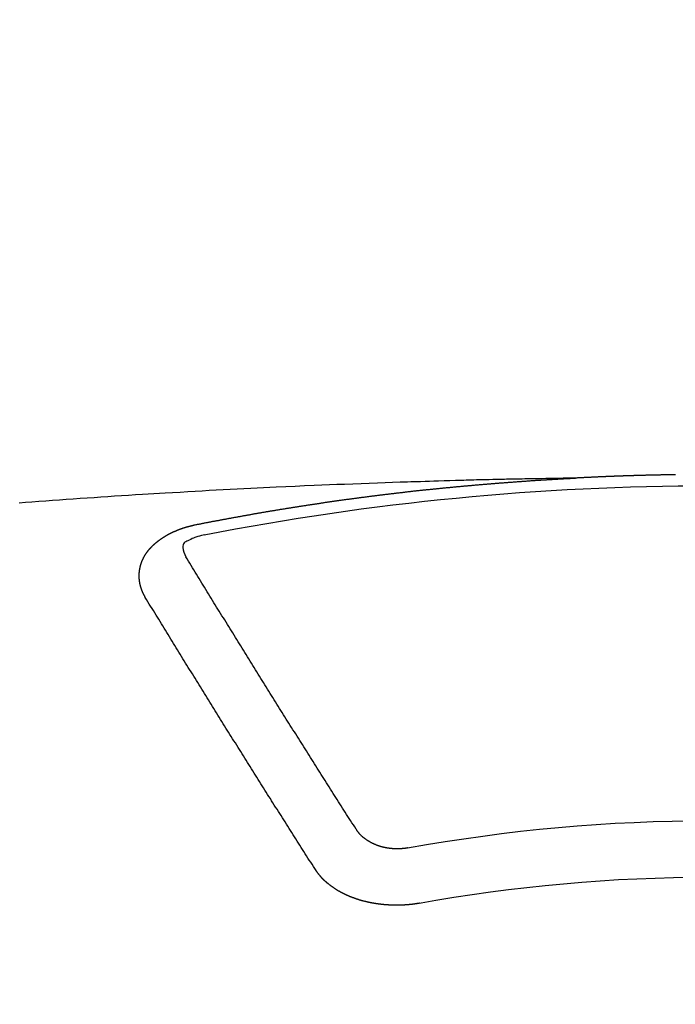
# Model space of a CAD drawing. Extents: x 0 to 26473, y -25 to 8845.
# Drawn here: x 15889 to 15897, y 6791 to 6803 of the extents above; entities that cross this region are included whole.
import ezdxf

# ---------------------------------------------------------------- set-up
doc = ezdxf.new("R2010")
doc.units = 0
doc.header["$LTSCALE"] = 50
doc.header["$MEASUREMENT"] = 0
doc.layers.get('0').update_dxf_attribs({"linetype": 'CONTINUOUS'})
doc.layers.add('150-機器', color=8, linetype='CONTINUOUS')
doc.layers.add('160-文字', color=254, linetype='CONTINUOUS')
doc.styles.add('KH001', font='txt')
doc.dimstyles.new('KH1xx030', dxfattribs={"dimscale": 30, "dimtxt": 2, "dimasz": 0.6, "dimexe": 0.3, "dimexo": 1.2, "dimgap": 0.5, "dimtad": 3, "dimdec": 1, "dimdsep": 46, "dimlunit": 6, "dimtxsty": 'KH001', "dimblk": 'DOT', "dimcen": 1, "dimdle": 1, "dimclrd": 256, "dimclre": 256, "dimclrt": 256, "dimadec": 0, "dimazin": 0, "dimtfac": 1, "dimtdec": 1, "dimtix": 1, "dimtmove": 2, "dimatfit": 3, "dimldrblk": 'CLOSEDBLANK', "dimfxl": 1, "dimtolj": 1, "dimtzin": 0, "dimlwd": -1, "dimlwe": -1, "dimarcsym": 0})

# ---------------------------------------------------------------- blocks, each defined once
blk = doc.blocks.new('F402_H')
at = {"layer": '150-機器', "color": 13, "linetype": 'Continuous'}
for points in [[(0.412, -266.097), (0.419, -266.097), (0.426, -266.097), (0.432, -266.097), (0.438, -266.097), (0.445, -266.097), (0.452, -266.097), (0.458, -266.097), (0.465, -266.097), (0.472, -266.097), (0.479, -266.098), (0.485, -266.098), (0.492, -266.098), (0.499, -266.098), (0.505, -266.098), (0.512, -266.098), (0.519, -266.098), (0.526, -266.098), (0.532, -266.098), (0.539, -266.099), (0.546, -266.099), (0.552, -266.099), (0.559, -266.099), (0.566, -266.099), (0.573, -266.099), (0.579, -266.099), (0.586, -266.099), (0.593, -266.1), (0.599, -266.1), (0.606, -266.1), (0.613, -266.1), (0.619, -266.1), (0.626, -266.1), (0.633, -266.1), (0.64, -266.101), (0.646, -266.101), (0.653, -266.101), (0.66, -266.101), (0.666, -266.101), (0.673, -266.101), (0.68, -266.101), (0.687, -266.102), (0.693, -266.102), (0.7, -266.102), (0.707, -266.102), (0.713, -266.102), (0.72, -266.102), (0.727, -266.102), (0.734, -266.103), (0.74, -266.103), (0.747, -266.103), (0.754, -266.103), (0.76, -266.103), (0.767, -266.103), (0.774, -266.104), (0.781, -266.104), (0.787, -266.104), (0.794, -266.104), (0.801, -266.104), (0.806, -266.105), (0.813, -266.105), (0.82, -266.105), (0.826, -266.105), (0.833, -266.105), (0.84, -266.105), (0.847, -266.106), (0.853, -266.106), (0.86, -266.106), (0.867, -266.106), (0.873, -266.106), (0.88, -266.107), (0.887, -266.107), (0.894, -266.107), (0.9, -266.107), (0.907, -266.107), (0.914, -266.108), (0.92, -266.108), (0.927, -266.108), (0.934, -266.108), (0.941, -266.108), (0.947, -266.109), (0.954, -266.109), (0.961, -266.109), (0.967, -266.109), (0.974, -266.109), (0.981, -266.11), (0.987, -266.11), (0.994, -266.11), (1.001, -266.11), (1.008, -266.11), (1.014, -266.111), (1.021, -266.111), (1.028, -266.111), (1.034, -266.111), (1.041, -266.112), (1.048, -266.112), (1.054, -266.112), (1.061, -266.112), (1.068, -266.113), (1.075, -266.113), (1.081, -266.113), (1.088, -266.113), (1.095, -266.114), (1.101, -266.114), (1.108, -266.114), (1.115, -266.114), (1.122, -266.115), (1.128, -266.115), (1.135, -266.115), (1.142, -266.115), (1.148, -266.116), (1.155, -266.116), (1.162, -266.116), (1.168, -266.116), (1.175, -266.117), (1.181, -266.117), (1.188, -266.117), (1.194, -266.117), (1.201, -266.118), (1.208, -266.118), (1.214, -266.118), (1.221, -266.118), (1.228, -266.119), (1.234, -266.119), (1.241, -266.119), (1.248, -266.12), (1.254, -266.12), (1.261, -266.12), (1.268, -266.12), (1.275, -266.121), (1.281, -266.121), (1.288, -266.121), (1.295, -266.122), (1.301, -266.122), (1.308, -266.122), (1.315, -266.123), (1.321, -266.123), (1.328, -266.123), (1.335, -266.123), (1.342, -266.124), (1.348, -266.124), (1.355, -266.124), (1.362, -266.125), (1.368, -266.125), (1.375, -266.125), (1.382, -266.126), (1.388, -266.126), (1.395, -266.126), (1.402, -266.127), (1.408, -266.127), (1.415, -266.127), (1.422, -266.128), (1.429, -266.128), (1.435, -266.128), (1.442, -266.128), (1.449, -266.129), (1.455, -266.129), (1.462, -266.129), (1.469, -266.13), (1.475, -266.13), (1.482, -266.13), (1.489, -266.131), (1.495, -266.131), (1.502, -266.131), (1.509, -266.132), (1.516, -266.132), (1.522, -266.132), (1.529, -266.133), (1.536, -266.133), (1.542, -266.133), (1.549, -266.134), (1.556, -266.134), (1.561, -266.134), (1.568, -266.135), (1.575, -266.135), (1.581, -266.135), (1.588, -266.136), (1.595, -266.136), (1.602, -266.136)], [(1.595, -266.136), (1.673, -266.137), (1.75, -266.139), (1.828, -266.14), (1.905, -266.142), (1.958, -266.143), (2.011, -266.144), (2.064, -266.145), (2.117, -266.146), (2.147, -266.146), (2.178, -266.147), (2.208, -266.147), (2.238, -266.148), (2.269, -266.148), (2.299, -266.149), (2.329, -266.149), (2.359, -266.15), (2.382, -266.15), (2.404, -266.151), (2.427, -266.151), (2.45, -266.152), (2.495, -266.153), (2.541, -266.154), (2.587, -266.155), (2.632, -266.156), (2.655, -266.156), (2.678, -266.157), (2.7, -266.157), (2.723, -266.158), (2.753, -266.158), (2.783, -266.159), (2.814, -266.16), (2.844, -266.161), (2.874, -266.162), (2.905, -266.163), (2.935, -266.164), (2.966, -266.165), (3.034, -266.167), (3.102, -266.168), (3.17, -266.17), (3.238, -266.172), (3.291, -266.173), (3.343, -266.175), (3.396, -266.177), (3.449, -266.179), (3.488, -266.18), (3.527, -266.181), (3.566, -266.182), (3.605, -266.183), (3.694, -266.186), (3.784, -266.189), (3.873, -266.192), (3.963, -266.196), (4.061, -266.199), (4.159, -266.203), (4.258, -266.207), (4.356, -266.211), (4.446, -266.214), (4.537, -266.218), (4.627, -266.222), (4.718, -266.226), (4.831, -266.23), (4.944, -266.235), (5.057, -266.24), (5.171, -266.246), (5.246, -266.249), (5.321, -266.253), (5.397, -266.257), (5.472, -266.261), (5.555, -266.265), (5.637, -266.269), (5.72, -266.273), (5.803, -266.277), (5.886, -266.282), (5.969, -266.286), (6.051, -266.291), (6.134, -266.295), (6.224, -266.301), (6.314, -266.306), (6.404, -266.311), (6.494, -266.316), (6.562, -266.32), (6.629, -266.324), (6.697, -266.328), (6.764, -266.332), (6.847, -266.337), (6.929, -266.343), (7.012, -266.348), (7.095, -266.353), (7.177, -266.359), (7.259, -266.364), (7.341, -266.37), (7.424, -266.375), (7.506, -266.381), (7.588, -266.387), (7.671, -266.392), (7.753, -266.398), (7.835, -266.404), (7.917, -266.41), (8, -266.416), (8.082, -266.422), (8.156, -266.428), (8.231, -266.434)], [(6.135, -266.693), (6.125, -266.691), (6.116, -266.689), (6.107, -266.687), (6.098, -266.685), (6.089, -266.684), (6.079, -266.682), (6.07, -266.68), (6.061, -266.678), (6.052, -266.676), (6.043, -266.674), (6.033, -266.673), (6.024, -266.671), (6.015, -266.669), (6.006, -266.667), (5.997, -266.665), (5.987, -266.664), (5.979, -266.662), (5.97, -266.66), (5.961, -266.658), (5.951, -266.656), (5.942, -266.655), (5.933, -266.653), (5.924, -266.651), (5.915, -266.65), (5.905, -266.649), (5.896, -266.647), (5.887, -266.645), (5.878, -266.643), (5.868, -266.641), (5.859, -266.64), (5.85, -266.638), (5.841, -266.636), (5.832, -266.634), (5.822, -266.633), (5.813, -266.631), (5.804, -266.629), (5.795, -266.627), (5.785, -266.626), (5.776, -266.624), (5.767, -266.622), (5.758, -266.621), (5.748, -266.619), (5.739, -266.617), (5.73, -266.615), (5.721, -266.614), (5.711, -266.612), (5.702, -266.61), (5.693, -266.609), (5.683, -266.607), (5.674, -266.605), (5.665, -266.603), (5.656, -266.602), (5.646, -266.6), (5.637, -266.598), (5.628, -266.597), (5.619, -266.595), (5.609, -266.593), (5.601, -266.592), (5.592, -266.59), (5.582, -266.588), (5.573, -266.587), (5.564, -266.585), (5.555, -266.583), (5.545, -266.582), (5.536, -266.58), (5.527, -266.578), (5.517, -266.577), (5.508, -266.575), (5.499, -266.573), (5.49, -266.572), (5.48, -266.57), (5.471, -266.568), (5.462, -266.567), (5.452, -266.565), (5.443, -266.564), (5.434, -266.562), (5.424, -266.56), (5.415, -266.559), (5.406, -266.557), (5.397, -266.555), (5.387, -266.554), (5.378, -266.552), (5.369, -266.551), (5.359, -266.549), (5.35, -266.547), (5.341, -266.546), (5.331, -266.544), (5.322, -266.543), (5.313, -266.541), (5.303, -266.539), (5.294, -266.538), (5.285, -266.536), (5.275, -266.535), (5.266, -266.533), (5.257, -266.532), (5.247, -266.53), (5.238, -266.528), (5.229, -266.527), (5.22, -266.525), (5.211, -266.524), (5.202, -266.522), (5.192, -266.521), (5.183, -266.519), (5.174, -266.517), (5.164, -266.516), (5.155, -266.514), (5.146, -266.513), (5.136, -266.511), (5.127, -266.51), (5.118, -266.508), (5.108, -266.507), (5.099, -266.505), (5.089, -266.504), (5.08, -266.502), (5.071, -266.501), (5.061, -266.499), (5.052, -266.498), (5.043, -266.496), (5.033, -266.495), (5.024, -266.493), (5.015, -266.492), (5.005, -266.49), (4.996, -266.489), (4.986, -266.487), (4.977, -266.486), (4.968, -266.484), (4.958, -266.483), (4.949, -266.481), (4.94, -266.48), (4.93, -266.478), (4.921, -266.477), (4.911, -266.475), (4.902, -266.474), (4.893, -266.472), (4.883, -266.471), (4.874, -266.469), (4.864, -266.468), (4.855, -266.466), (4.847, -266.465), (4.837, -266.464), (4.828, -266.462), (4.818, -266.461), (4.809, -266.459), (4.8, -266.458), (4.79, -266.456), (4.781, -266.455), (4.771, -266.453), (4.762, -266.452), (4.753, -266.451), (4.743, -266.449), (4.734, -266.448), (4.724, -266.446), (4.715, -266.445), (4.706, -266.444), (4.696, -266.442), (4.687, -266.441), (4.677, -266.439), (4.668, -266.438), (4.659, -266.437), (4.649, -266.435), (4.64, -266.434), (4.63, -266.432), (4.621, -266.431), (4.611, -266.43), (4.602, -266.428), (4.593, -266.427), (4.583, -266.425), (4.574, -266.424), (4.564, -266.423), (4.555, -266.421), (4.545, -266.42), (4.536, -266.419), (4.527, -266.417), (4.517, -266.416), (4.508, -266.415), (4.498, -266.413), (4.489, -266.412), (4.479, -266.411), (4.471, -266.409), (4.461, -266.408), (4.452, -266.407), (4.443, -266.405), (4.433, -266.404), (4.424, -266.403), (4.414, -266.401), (4.405, -266.4), (4.395, -266.399), (4.386, -266.397), (4.376, -266.396), (4.367, -266.395), (4.357, -266.393), (4.348, -266.392), (4.339, -266.391), (4.329, -266.389), (4.32, -266.388), (4.31, -266.387), (4.301, -266.386), (4.291, -266.384), (4.282, -266.383), (4.272, -266.382), (4.263, -266.38), (4.253, -266.379), (4.244, -266.378), (4.234, -266.377), (4.225, -266.375), (4.215, -266.374), (4.206, -266.373), (4.197, -266.372), (4.187, -266.37), (4.178, -266.369), (4.168, -266.368), (4.159, -266.367), (4.149, -266.365), (4.14, -266.364), (4.13, -266.363), (4.121, -266.362), (4.111, -266.36), (4.102, -266.359), (4.093, -266.358), (4.084, -266.357), (4.074, -266.355), (4.065, -266.354), (4.055, -266.353), (4.046, -266.352), (4.036, -266.351), (4.027, -266.349), (4.017, -266.348), (4.008, -266.347), (3.998, -266.346), (3.989, -266.345), (3.979, -266.343), (3.97, -266.342), (3.96, -266.341), (3.951, -266.34), (3.941, -266.339), (3.932, -266.337), (3.922, -266.336), (3.913, -266.335), (3.903, -266.334), (3.894, -266.333), (3.884, -266.332), (3.875, -266.33), (3.865, -266.329), (3.856, -266.328), (3.846, -266.327), (3.837, -266.326), (3.827, -266.325), (3.817, -266.323), (3.808, -266.322), (3.798, -266.321), (3.789, -266.32), (3.779, -266.319), (3.77, -266.318), (3.76, -266.317), (3.751, -266.316), (3.741, -266.314), (3.732, -266.313), (3.722, -266.312), (3.714, -266.311), (3.704, -266.31), (3.695, -266.309), (3.685, -266.308), (3.676, -266.307), (3.666, -266.306), (3.656, -266.304), (3.647, -266.303), (3.637, -266.302), (3.628, -266.301), (3.618, -266.3), (3.609, -266.299), (3.599, -266.298), (3.59, -266.297), (3.58, -266.296), (3.571, -266.295), (3.561, -266.294), (3.551, -266.293), (3.542, -266.291), (3.532, -266.29), (3.523, -266.289), (3.513, -266.288), (3.504, -266.287), (3.494, -266.286), (3.485, -266.285), (3.475, -266.284), (3.465, -266.283), (3.456, -266.282), (3.446, -266.281), (3.437, -266.28), (3.427, -266.279), (3.418, -266.278), (3.408, -266.277), (3.399, -266.276), (3.389, -266.275), (3.379, -266.274), (3.37, -266.273), (3.36, -266.273), (3.351, -266.272), (3.342, -266.271), (3.333, -266.27), (3.323, -266.269), (3.313, -266.268), (3.304, -266.267), (3.294, -266.266), (3.285, -266.265), (3.275, -266.264), (3.266, -266.263), (3.256, -266.262), (3.246, -266.261), (3.237, -266.26), (3.227, -266.259), (3.218, -266.258), (3.208, -266.257), (3.199, -266.256), (3.189, -266.255), (3.179, -266.254), (3.17, -266.253), (3.16, -266.252), (3.151, -266.251), (3.141, -266.25), (3.131, -266.249), (3.122, -266.248), (3.112, -266.248), (3.103, -266.247), (3.093, -266.246), (3.083, -266.245), (3.074, -266.244), (3.064, -266.243), (3.055, -266.242), (3.045, -266.241), (3.035, -266.24), (3.026, -266.239), (3.016, -266.238), (3.007, -266.237), (2.997, -266.237), (2.987, -266.236), (2.978, -266.235), (2.968, -266.234), (2.96, -266.233), (2.95, -266.232), (2.94, -266.231), (2.931, -266.23), (2.921, -266.229), (2.912, -266.229), (2.902, -266.228), (2.892, -266.227), (2.883, -266.226), (2.873, -266.225), (2.864, -266.224), (2.854, -266.223), (2.844, -266.223), (2.835, -266.222), (2.825, -266.221), (2.815, -266.22), (2.806, -266.219), (2.796, -266.218), (2.787, -266.217), (2.777, -266.217), (2.767, -266.216), (2.758, -266.215), (2.748, -266.214), (2.739, -266.213), (2.729, -266.212), (2.719, -266.212), (2.71, -266.211), (2.7, -266.21), (2.69, -266.209), (2.681, -266.208), (2.671, -266.208), (2.662, -266.207), (2.652, -266.206), (2.642, -266.205), (2.633, -266.204), (2.623, -266.204), (2.613, -266.203), (2.604, -266.202), (2.594, -266.201), (2.585, -266.201), (2.576, -266.2), (2.566, -266.199), (2.557, -266.198), (2.547, -266.197), (2.537, -266.197), (2.528, -266.196), (2.518, -266.195), (2.508, -266.194), (2.499, -266.194), (2.489, -266.193), (2.479, -266.192), (2.47, -266.191), (2.46, -266.191), (2.451, -266.19), (2.441, -266.189), (2.431, -266.188), (2.422, -266.188), (2.412, -266.187), (2.402, -266.186), (2.393, -266.186), (2.383, -266.185), (2.373, -266.184), (2.364, -266.183), (2.354, -266.183), (2.344, -266.182), (2.335, -266.181), (2.325, -266.181), (2.315, -266.18), (2.306, -266.179), (2.296, -266.178), (2.287, -266.178), (2.277, -266.177), (2.267, -266.176), (2.258, -266.176), (2.248, -266.175), (2.238, -266.174), (2.229, -266.174), (2.219, -266.173), (2.21, -266.172), (2.201, -266.172), (2.191, -266.171), (2.181, -266.17), (2.172, -266.17), (2.162, -266.169), (2.152, -266.168), (2.143, -266.168), (2.133, -266.167), (2.123, -266.166), (2.114, -266.166), (2.104, -266.165), (2.094, -266.165), (2.085, -266.164), (2.075, -266.163), (2.065, -266.163), (2.056, -266.162), (2.046, -266.161), (2.036, -266.161), (2.027, -266.16), (2.017, -266.16), (2.007, -266.159), (1.998, -266.158), (1.988, -266.158), (1.978, -266.157), (1.969, -266.157), (1.959, -266.156), (1.949, -266.156), (1.94, -266.155), (1.93, -266.154), (1.92, -266.154), (1.911, -266.153), (1.901, -266.153), (1.891, -266.152), (1.881, -266.152), (1.872, -266.151), (1.862, -266.15), (1.852, -266.15), (1.843, -266.149), (1.834, -266.149), (1.824, -266.148), (1.815, -266.148), (1.805, -266.147), (1.795, -266.147), (1.786, -266.146), (1.776, -266.146), (1.766, -266.145), (1.757, -266.145), (1.747, -266.144), (1.737, -266.143), (1.728, -266.143), (1.718, -266.142), (1.708, -266.142), (1.698, -266.141), (1.689, -266.141), (1.679, -266.14), (1.669, -266.14), (1.66, -266.139), (1.65, -266.139), (1.64, -266.138), (1.631, -266.138), (1.621, -266.137), (1.611, -266.137), (1.602, -266.136)], [(6.73, -267.557), (6.731, -267.555), (6.732, -267.553), (6.733, -267.551), (6.735, -267.549), (6.735, -267.546), (6.736, -267.544), (6.737, -267.542), (6.738, -267.54), (6.74, -267.538), (6.741, -267.536), (6.742, -267.534), (6.743, -267.531), (6.744, -267.529), (6.745, -267.527), (6.747, -267.525), (6.748, -267.523), (6.749, -267.521), (6.75, -267.518), (6.751, -267.516), (6.752, -267.514), (6.753, -267.512), (6.754, -267.51), (6.755, -267.508), (6.756, -267.505), (6.758, -267.503), (6.759, -267.501), (6.76, -267.499), (6.761, -267.497), (6.762, -267.494), (6.763, -267.492), (6.764, -267.49), (6.765, -267.488), (6.765, -267.486), (6.766, -267.484), (6.767, -267.481), (6.768, -267.479), (6.769, -267.477), (6.77, -267.475), (6.771, -267.472), (6.772, -267.47), (6.772, -267.468), (6.773, -267.466), (6.774, -267.464), (6.775, -267.461), (6.776, -267.459), (6.776, -267.457), (6.777, -267.455), (6.778, -267.453), (6.779, -267.45), (6.779, -267.448), (6.78, -267.446), (6.781, -267.444), (6.782, -267.441), (6.782, -267.439), (6.783, -267.437), (6.784, -267.435), (6.784, -267.432), (6.785, -267.43), (6.785, -267.428), (6.786, -267.426), (6.787, -267.423), (6.787, -267.421), (6.788, -267.419), (6.788, -267.417), (6.789, -267.414), (6.79, -267.412), (6.79, -267.41), (6.791, -267.408), (6.791, -267.405), (6.792, -267.403), (6.792, -267.402), (6.793, -267.4), (6.793, -267.397), (6.794, -267.395), (6.794, -267.393), (6.794, -267.391), (6.795, -267.388), (6.795, -267.386), (6.796, -267.384), (6.796, -267.382), (6.797, -267.379), (6.797, -267.377), (6.797, -267.375), (6.798, -267.373), (6.798, -267.37), (6.798, -267.368), (6.799, -267.366), (6.799, -267.364), (6.799, -267.361), (6.8, -267.359), (6.8, -267.357), (6.8, -267.355), (6.8, -267.352), (6.801, -267.35), (6.801, -267.348), (6.801, -267.346), (6.801, -267.343), (6.802, -267.341), (6.802, -267.339), (6.802, -267.337), (6.802, -267.334), (6.802, -267.332), (6.802, -267.33), (6.803, -267.328), (6.803, -267.325), (6.803, -267.323), (6.803, -267.321), (6.803, -267.319), (6.803, -267.316), (6.803, -267.314), (6.803, -267.312), (6.803, -267.309), (6.803, -267.307), (6.803, -267.305), (6.803, -267.303), (6.803, -267.3), (6.803, -267.298), (6.803, -267.296), (6.803, -267.294), (6.803, -267.291), (6.803, -267.289), (6.803, -267.287), (6.803, -267.285), (6.803, -267.282), (6.803, -267.28), (6.803, -267.278), (6.803, -267.276), (6.802, -267.273), (6.802, -267.271), (6.802, -267.269), (6.802, -267.267), (6.802, -267.264), (6.802, -267.262), (6.801, -267.26), (6.801, -267.258), (6.801, -267.255), (6.801, -267.253), (6.801, -267.251), (6.8, -267.249), (6.8, -267.246), (6.8, -267.244), (6.8, -267.242), (6.799, -267.24), (6.799, -267.237), (6.799, -267.235), (6.798, -267.233), (6.798, -267.231), (6.798, -267.228), (6.797, -267.226), (6.797, -267.224), (6.796, -267.222), (6.796, -267.219), (6.796, -267.217), (6.795, -267.215), (6.795, -267.213), (6.794, -267.211), (6.794, -267.208), (6.793, -267.206), (6.793, -267.204), (6.793, -267.202), (6.792, -267.199), (6.792, -267.197), (6.791, -267.195), (6.791, -267.193), (6.79, -267.191), (6.789, -267.188), (6.789, -267.186), (6.788, -267.184), (6.788, -267.182), (6.787, -267.179), (6.787, -267.177), (6.786, -267.175), (6.785, -267.173), (6.785, -267.171), (6.784, -267.168), (6.783, -267.166), (6.783, -267.164), (6.782, -267.162), (6.781, -267.16), (6.781, -267.157), (6.78, -267.155), (6.779, -267.153), (6.778, -267.151), (6.778, -267.149), (6.777, -267.147), (6.776, -267.144), (6.775, -267.142), (6.775, -267.14), (6.774, -267.138), (6.773, -267.136), (6.772, -267.133), (6.771, -267.131), (6.77, -267.129), (6.77, -267.127), (6.769, -267.125), (6.768, -267.123), (6.767, -267.12), (6.766, -267.118), (6.765, -267.116), (6.764, -267.114), (6.763, -267.112), (6.762, -267.11), (6.761, -267.108), (6.76, -267.105), (6.759, -267.103), (6.758, -267.101), (6.757, -267.099), (6.756, -267.097), (6.755, -267.095), (6.754, -267.093), (6.753, -267.091), (6.752, -267.088), (6.751, -267.086), (6.75, -267.084), (6.749, -267.082), (6.748, -267.08), (6.747, -267.078), (6.745, -267.076), (6.744, -267.074), (6.743, -267.072), (6.742, -267.07), (6.741, -267.067), (6.74, -267.065), (6.738, -267.063), (6.737, -267.061), (6.736, -267.059), (6.735, -267.057), (6.734, -267.055), (6.733, -267.053), (6.732, -267.051), (6.731, -267.049), (6.729, -267.047), (6.728, -267.045), (6.727, -267.043), (6.725, -267.041), (6.724, -267.039), (6.723, -267.037), (6.721, -267.034), (6.72, -267.032), (6.718, -267.03), (6.717, -267.028), (6.716, -267.026), (6.714, -267.025), (6.713, -267.023), (6.711, -267.021), (6.71, -267.019), (6.708, -267.017), (6.707, -267.015), (6.705, -267.013), (6.704, -267.011), (6.702, -267.009), (6.701, -267.007), (6.699, -267.005), (6.698, -267.003), (6.696, -267.002), (6.695, -267), (6.693, -266.998), (6.692, -266.996), (6.69, -266.994), (6.688, -266.992), (6.687, -266.99), (6.685, -266.988), (6.683, -266.986), (6.682, -266.984), (6.68, -266.982), (6.678, -266.98), (6.677, -266.978), (6.675, -266.976), (6.673, -266.974), (6.672, -266.972), (6.67, -266.971), (6.668, -266.969), (6.666, -266.967), (6.665, -266.965), (6.663, -266.963), (6.661, -266.961), (6.659, -266.959), (6.658, -266.957), (6.656, -266.956), (6.654, -266.954), (6.652, -266.952), (6.65, -266.95), (6.648, -266.948), (6.647, -266.946), (6.645, -266.944), (6.643, -266.943), (6.641, -266.941), (6.639, -266.939), (6.637, -266.937), (6.635, -266.935), (6.633, -266.933), (6.631, -266.932), (6.629, -266.93), (6.627, -266.928), (6.625, -266.926), (6.623, -266.924), (6.621, -266.923), (6.619, -266.921), (6.617, -266.919), (6.615, -266.917), (6.613, -266.916), (6.611, -266.914), (6.609, -266.912), (6.607, -266.91), (6.605, -266.909), (6.603, -266.907), (6.601, -266.905), (6.599, -266.903), (6.597, -266.902), (6.595, -266.9), (6.593, -266.898), (6.591, -266.897), (6.588, -266.895), (6.586, -266.893), (6.584, -266.891), (6.582, -266.89), (6.58, -266.888), (6.578, -266.886), (6.575, -266.885), (6.573, -266.883), (6.571, -266.881), (6.569, -266.88), (6.567, -266.878), (6.564, -266.876), (6.562, -266.875), (6.56, -266.873), (6.558, -266.871), (6.555, -266.87), (6.553, -266.868), (6.551, -266.867), (6.549, -266.865), (6.546, -266.863), (6.544, -266.862), (6.542, -266.86), (6.539, -266.859), (6.537, -266.857), (6.535, -266.855), (6.532, -266.854), (6.53, -266.852), (6.528, -266.851), (6.525, -266.849), (6.523, -266.848), (6.521, -266.846), (6.518, -266.844), (6.516, -266.843), (6.513, -266.841), (6.511, -266.84), (6.509, -266.838), (6.506, -266.837), (6.504, -266.835), (6.501, -266.834), (6.499, -266.832), (6.496, -266.831), (6.494, -266.829), (6.491, -266.828), (6.489, -266.826), (6.486, -266.825), (6.484, -266.823), (6.481, -266.822), (6.479, -266.821), (6.476, -266.819), (6.474, -266.818), (6.471, -266.816), (6.469, -266.815), (6.466, -266.813), (6.464, -266.812), (6.461, -266.81), (6.458, -266.809), (6.456, -266.808), (6.453, -266.806), (6.451, -266.805), (6.448, -266.803), (6.446, -266.802), (6.443, -266.801), (6.44, -266.799), (6.438, -266.798), (6.435, -266.797), (6.432, -266.795), (6.43, -266.794), (6.427, -266.793), (6.424, -266.791), (6.422, -266.79), (6.419, -266.789), (6.416, -266.787), (6.414, -266.786), (6.411, -266.785), (6.408, -266.783), (6.406, -266.782), (6.403, -266.781), (6.4, -266.78), (6.397, -266.778), (6.395, -266.777), (6.392, -266.776), (6.389, -266.774), (6.386, -266.773), (6.384, -266.772), (6.381, -266.771), (6.378, -266.77), (6.375, -266.768), (6.372, -266.767), (6.37, -266.766), (6.367, -266.765), (6.364, -266.763), (6.361, -266.762), (6.358, -266.761), (6.357, -266.76), (6.354, -266.759), (6.351, -266.758), (6.348, -266.756), (6.345, -266.755), (6.342, -266.754), (6.339, -266.753), (6.337, -266.752), (6.334, -266.751), (6.331, -266.75), (6.328, -266.748), (6.325, -266.747), (6.322, -266.746), (6.319, -266.745), (6.316, -266.744), (6.313, -266.743), (6.31, -266.742), (6.308, -266.741), (6.305, -266.74), (6.302, -266.739), (6.299, -266.738), (6.296, -266.737), (6.293, -266.736), (6.29, -266.735), (6.287, -266.734), (6.284, -266.733), (6.281, -266.731), (6.278, -266.73), (6.275, -266.729), (6.272, -266.729), (6.269, -266.728), (6.266, -266.727), (6.263, -266.726), (6.26, -266.725), (6.257, -266.724), (6.254, -266.723), (6.251, -266.722), (6.248, -266.721), (6.245, -266.72), (6.242, -266.719), (6.238, -266.718), (6.235, -266.717), (6.232, -266.716), (6.229, -266.716), (6.226, -266.715), (6.223, -266.714), (6.22, -266.713), (6.217, -266.712), (6.214, -266.711), (6.211, -266.711), (6.207, -266.71), (6.204, -266.709), (6.201, -266.708), (6.198, -266.707), (6.195, -266.707), (6.192, -266.706), (6.189, -266.705), (6.185, -266.704), (6.182, -266.704), (6.179, -266.703), (6.176, -266.702), (6.173, -266.701), (6.17, -266.701), (6.166, -266.7), (6.163, -266.699), (6.16, -266.698), (6.157, -266.698), (6.154, -266.697), (6.15, -266.696), (6.147, -266.695), (6.144, -266.695), (6.141, -266.694), (6.138, -266.693), (6.135, -266.693)], [(6.021, -266.811), (6.041, -266.817), (6.062, -266.822), (6.083, -266.827), (6.103, -266.833), (6.116, -266.837), (6.129, -266.841), (6.141, -266.845), (6.154, -266.85), (6.172, -266.857), (6.189, -266.866), (6.206, -266.874), (6.224, -266.883), (6.235, -266.888), (6.247, -266.894), (6.257, -266.9), (6.266, -266.908), (6.273, -266.919), (6.278, -266.933), (6.281, -266.948), (6.282, -266.963), (6.278, -266.992), (6.27, -267.02), (6.259, -267.047), (6.246, -267.073)], [(4.218, -270.316), (4.234, -270.291), (4.251, -270.266), (4.267, -270.241), (4.283, -270.216), (4.299, -270.191), (4.315, -270.166), (4.331, -270.141), (4.347, -270.116), (4.363, -270.091), (4.379, -270.066), (4.395, -270.041), (4.411, -270.016), (4.427, -269.991), (4.443, -269.966), (4.459, -269.941), (4.474, -269.916), (4.49, -269.891), (4.506, -269.865), (4.522, -269.84), (4.538, -269.815), (4.554, -269.79), (4.57, -269.765), (4.586, -269.739), (4.602, -269.714), (4.618, -269.689), (4.634, -269.665), (4.65, -269.639), (4.666, -269.614), (4.682, -269.589), (4.698, -269.563), (4.714, -269.538), (4.73, -269.513), (4.746, -269.488), (4.762, -269.462), (4.778, -269.437), (4.794, -269.412), (4.81, -269.386), (4.826, -269.361), (4.842, -269.335), (4.858, -269.31), (4.874, -269.286), (4.89, -269.26), (4.906, -269.235), (4.922, -269.209), (4.938, -269.184), (4.954, -269.159), (4.97, -269.133), (4.986, -269.108), (5.002, -269.082), (5.018, -269.057), (5.034, -269.031), (5.05, -269.006), (5.066, -268.98), (5.082, -268.955), (5.098, -268.929), (5.114, -268.905), (5.13, -268.879), (5.146, -268.854), (5.162, -268.828), (5.178, -268.802), (5.194, -268.777), (5.21, -268.751), (5.226, -268.726), (5.241, -268.7), (5.257, -268.674), (5.273, -268.649), (5.289, -268.623), (5.305, -268.598), (5.321, -268.572), (5.337, -268.546), (5.353, -268.522), (5.369, -268.496), (5.385, -268.47), (5.401, -268.445), (5.417, -268.419), (5.433, -268.393), (5.449, -268.367), (5.465, -268.342), (5.481, -268.316), (5.497, -268.29), (5.513, -268.264), (5.529, -268.239), (5.545, -268.213), (5.561, -268.187), (5.577, -268.161), (5.593, -268.136), (5.608, -268.111), (5.624, -268.085), (5.64, -268.059), (5.656, -268.033), (5.672, -268.007), (5.688, -267.981), (5.704, -267.956), (5.72, -267.93), (5.736, -267.904), (5.752, -267.878), (5.768, -267.852), (5.784, -267.826), (5.8, -267.8), (5.816, -267.775), (5.832, -267.749), (5.848, -267.723), (5.864, -267.697), (5.88, -267.672), (5.896, -267.646), (5.912, -267.62), (5.928, -267.594), (5.944, -267.568), (5.96, -267.542), (5.976, -267.516), (5.991, -267.49), (6.007, -267.464), (6.023, -267.437), (6.039, -267.411), (6.055, -267.386), (6.071, -267.36), (6.087, -267.334), (6.103, -267.308), (6.119, -267.282), (6.135, -267.256), (6.151, -267.23), (6.166, -267.204), (6.182, -267.178), (6.198, -267.151), (6.214, -267.125), (6.23, -267.099), (6.246, -267.073)], [(4.695, -270.81), (4.711, -270.786), (4.727, -270.761), (4.743, -270.736), (4.759, -270.711), (4.776, -270.686), (4.792, -270.661), (4.808, -270.635), (4.824, -270.61), (4.84, -270.585), (4.855, -270.56), (4.871, -270.535), (4.887, -270.509), (4.903, -270.484), (4.919, -270.459), (4.935, -270.434), (4.951, -270.41), (4.968, -270.384), (4.984, -270.359), (5, -270.334), (5.016, -270.308), (5.032, -270.283), (5.048, -270.258), (5.064, -270.232), (5.08, -270.207), (5.096, -270.182), (5.112, -270.156), (5.128, -270.131), (5.144, -270.106), (5.16, -270.08), (5.177, -270.055), (5.193, -270.031), (5.209, -270.005), (5.225, -269.98), (5.24, -269.954), (5.256, -269.929), (5.272, -269.904), (5.288, -269.878), (5.304, -269.853), (5.32, -269.827), (5.336, -269.802), (5.352, -269.776), (5.368, -269.751), (5.385, -269.725), (5.401, -269.7), (5.417, -269.674), (5.433, -269.65), (5.449, -269.624), (5.465, -269.599), (5.481, -269.573), (5.497, -269.548), (5.513, -269.522), (5.529, -269.496), (5.545, -269.471), (5.561, -269.445), (5.577, -269.42), (5.593, -269.394), (5.608, -269.368), (5.625, -269.343), (5.641, -269.317), (5.657, -269.291), (5.673, -269.267), (5.689, -269.241), (5.705, -269.215), (5.721, -269.19), (5.737, -269.164), (5.753, -269.138), (5.769, -269.113), (5.785, -269.087), (5.801, -269.061), (5.817, -269.035), (5.833, -269.01), (5.849, -268.984), (5.865, -268.958), (5.881, -268.932), (5.898, -268.908), (5.914, -268.882), (5.93, -268.856), (5.946, -268.83), (5.962, -268.804), (5.978, -268.778), (5.993, -268.753), (6.009, -268.727), (6.025, -268.701), (6.041, -268.675), (6.057, -268.649), (6.073, -268.623), (6.089, -268.597), (6.105, -268.571), (6.121, -268.546), (6.137, -268.521), (6.153, -268.495), (6.169, -268.469), (6.185, -268.443), (6.202, -268.417), (6.218, -268.391), (6.234, -268.365), (6.25, -268.339), (6.266, -268.313), (6.282, -268.287), (6.298, -268.261), (6.314, -268.235), (6.33, -268.209), (6.346, -268.183), (6.361, -268.157), (6.377, -268.132), (6.393, -268.106), (6.409, -268.08), (6.425, -268.053), (6.441, -268.027), (6.457, -268.001), (6.473, -267.975), (6.489, -267.949), (6.505, -267.923), (6.521, -267.897), (6.537, -267.871), (6.553, -267.844), (6.569, -267.818), (6.586, -267.792), (6.602, -267.767), (6.618, -267.741), (6.634, -267.715), (6.65, -267.688), (6.666, -267.662), (6.682, -267.636), (6.698, -267.61), (6.714, -267.583), (6.73, -267.557)], [(3.605, -270.541), (3.609, -270.541), (3.613, -270.542), (3.616, -270.543), (3.62, -270.543), (3.624, -270.544), (3.628, -270.544), (3.631, -270.545), (3.635, -270.546), (3.639, -270.546), (3.642, -270.546), (3.646, -270.547), (3.65, -270.547), (3.654, -270.548), (3.658, -270.548), (3.661, -270.549), (3.665, -270.549), (3.669, -270.549), (3.673, -270.55), (3.677, -270.55), (3.68, -270.55), (3.684, -270.55), (3.688, -270.551), (3.692, -270.551), (3.696, -270.551), (3.7, -270.551), (3.704, -270.551), (3.707, -270.551), (3.711, -270.552), (3.715, -270.552), (3.719, -270.552), (3.722, -270.552), (3.726, -270.552), (3.73, -270.552), (3.733, -270.552), (3.737, -270.552), (3.741, -270.552), (3.745, -270.552), (3.749, -270.552), (3.753, -270.551), (3.757, -270.551), (3.761, -270.551), (3.764, -270.551), (3.768, -270.551), (3.772, -270.551), (3.776, -270.55), (3.78, -270.55), (3.784, -270.55), (3.788, -270.549), (3.791, -270.549), (3.795, -270.549), (3.799, -270.548), (3.803, -270.548), (3.807, -270.548), (3.811, -270.547), (3.815, -270.547), (3.818, -270.546), (3.822, -270.546), (3.826, -270.545), (3.83, -270.545), (3.834, -270.544), (3.838, -270.544), (3.841, -270.543), (3.845, -270.542), (3.849, -270.542), (3.853, -270.541), (3.857, -270.54), (3.86, -270.54), (3.864, -270.539), (3.868, -270.538), (3.872, -270.537), (3.875, -270.537), (3.879, -270.536), (3.883, -270.535), (3.887, -270.534), (3.89, -270.533), (3.894, -270.532), (3.898, -270.532), (3.902, -270.531), (3.905, -270.53), (3.909, -270.529), (3.913, -270.528), (3.916, -270.527), (3.92, -270.526), (3.924, -270.525), (3.927, -270.524), (3.931, -270.523), (3.934, -270.521), (3.938, -270.52), (3.942, -270.519), (3.945, -270.518), (3.949, -270.517), (3.952, -270.516), (3.956, -270.514), (3.96, -270.513), (3.963, -270.512), (3.967, -270.51), (3.97, -270.509), (3.974, -270.508), (3.977, -270.506), (3.981, -270.505), (3.984, -270.504), (3.988, -270.502), (3.991, -270.501), (3.994, -270.499), (3.998, -270.498), (4.001, -270.496), (4.005, -270.495), (4.008, -270.493), (4.011, -270.492), (4.015, -270.49), (4.018, -270.489), (4.022, -270.487), (4.025, -270.485), (4.028, -270.484), (4.031, -270.482), (4.035, -270.48), (4.038, -270.479), (4.041, -270.477), (4.044, -270.475), (4.048, -270.473), (4.051, -270.472), (4.054, -270.47), (4.057, -270.468), (4.06, -270.466), (4.063, -270.464), (4.066, -270.462), (4.069, -270.461), (4.073, -270.459), (4.076, -270.457), (4.079, -270.455), (4.082, -270.453), (4.085, -270.451), (4.088, -270.449), (4.091, -270.447), (4.093, -270.445), (4.096, -270.443), (4.098, -270.441), (4.101, -270.439), (4.104, -270.437), (4.107, -270.435), (4.11, -270.433), (4.112, -270.431), (4.115, -270.429), (4.118, -270.427), (4.121, -270.424), (4.123, -270.422), (4.126, -270.42), (4.129, -270.418), (4.131, -270.417), (4.134, -270.415), (4.136, -270.412), (4.139, -270.41), (4.142, -270.408), (4.144, -270.406), (4.147, -270.403), (4.149, -270.401), (4.152, -270.399), (4.154, -270.397), (4.156, -270.394), (4.159, -270.392), (4.161, -270.39), (4.163, -270.387), (4.166, -270.385), (4.168, -270.383), (4.17, -270.38), (4.172, -270.378), (4.175, -270.376), (4.177, -270.373), (4.179, -270.371), (4.181, -270.368), (4.183, -270.366), (4.185, -270.364), (4.187, -270.361), (4.189, -270.359), (4.191, -270.356), (4.193, -270.354), (4.195, -270.351), (4.197, -270.349), (4.199, -270.347), (4.2, -270.344), (4.202, -270.342), (4.204, -270.339), (4.206, -270.337), (4.207, -270.334), (4.209, -270.332), (4.211, -270.329), (4.212, -270.327), (4.214, -270.324), (4.215, -270.321), (4.217, -270.319), (4.218, -270.316)], [(3.464, -271.199), (3.467, -271.2), (3.471, -271.201), (3.474, -271.201), (3.478, -271.202), (3.481, -271.202), (3.485, -271.203), (3.488, -271.203), (3.491, -271.204), (3.495, -271.204), (3.498, -271.205), (3.502, -271.206), (3.505, -271.206), (3.509, -271.207), (3.512, -271.207), (3.516, -271.208), (3.519, -271.208), (3.523, -271.209), (3.526, -271.209), (3.53, -271.21), (3.533, -271.21), (3.537, -271.211), (3.54, -271.211), (3.544, -271.212), (3.547, -271.212), (3.551, -271.213), (3.554, -271.213), (3.558, -271.213), (3.561, -271.214), (3.565, -271.214), (3.568, -271.215), (3.572, -271.215), (3.575, -271.215), (3.579, -271.216), (3.582, -271.216), (3.586, -271.216), (3.589, -271.217), (3.593, -271.217), (3.597, -271.217), (3.6, -271.218), (3.604, -271.218), (3.607, -271.218), (3.611, -271.219), (3.614, -271.219), (3.618, -271.219), (3.621, -271.219), (3.625, -271.22), (3.629, -271.22), (3.632, -271.22), (3.636, -271.22), (3.639, -271.22), (3.643, -271.221), (3.646, -271.221), (3.65, -271.221), (3.654, -271.221), (3.657, -271.221), (3.661, -271.222), (3.664, -271.222), (3.668, -271.222), (3.672, -271.222), (3.675, -271.222), (3.679, -271.222), (3.682, -271.222), (3.686, -271.223), (3.69, -271.223), (3.693, -271.223), (3.697, -271.223), (3.7, -271.223), (3.704, -271.223), (3.707, -271.223), (3.711, -271.223), (3.715, -271.223), (3.718, -271.223), (3.721, -271.223), (3.724, -271.223), (3.728, -271.223), (3.732, -271.223), (3.735, -271.223), (3.739, -271.223), (3.743, -271.223), (3.746, -271.223), (3.75, -271.223), (3.753, -271.223), (3.757, -271.223), (3.761, -271.223), (3.764, -271.223), (3.768, -271.223), (3.771, -271.223), (3.775, -271.223), (3.779, -271.223), (3.782, -271.223), (3.786, -271.222), (3.789, -271.222), (3.793, -271.222), (3.797, -271.222), (3.8, -271.222), (3.804, -271.222), (3.807, -271.222), (3.811, -271.222), (3.815, -271.221), (3.818, -271.221), (3.822, -271.221), (3.825, -271.221), (3.829, -271.221), (3.833, -271.22), (3.836, -271.22), (3.84, -271.22), (3.843, -271.22), (3.847, -271.219), (3.851, -271.219), (3.854, -271.219), (3.858, -271.219), (3.861, -271.218), (3.865, -271.218), (3.868, -271.218), (3.872, -271.218), (3.876, -271.217), (3.879, -271.217), (3.883, -271.217), (3.886, -271.216), (3.89, -271.216), (3.894, -271.216), (3.897, -271.215), (3.901, -271.215), (3.904, -271.214), (3.908, -271.214), (3.911, -271.214), (3.915, -271.213), (3.919, -271.213), (3.922, -271.212), (3.926, -271.212), (3.929, -271.212), (3.933, -271.211), (3.936, -271.211), (3.94, -271.21), (3.943, -271.21), (3.947, -271.209), (3.951, -271.209), (3.954, -271.208), (3.958, -271.208), (3.961, -271.207), (3.965, -271.207), (3.968, -271.206), (3.972, -271.206), (3.975, -271.205), (3.979, -271.205), (3.982, -271.204), (3.986, -271.204), (3.989, -271.203), (3.993, -271.203), (3.996, -271.202), (4, -271.201), (4.003, -271.201), (4.007, -271.2), (4.01, -271.2), (4.014, -271.199), (4.017, -271.198), (4.021, -271.198), (4.024, -271.197), (4.028, -271.197), (4.031, -271.196), (4.035, -271.195), (4.038, -271.195), (4.042, -271.194), (4.045, -271.193), (4.049, -271.192), (4.052, -271.192), (4.056, -271.191), (4.059, -271.19), (4.063, -271.19), (4.066, -271.189), (4.07, -271.188), (4.073, -271.187), (4.076, -271.187), (4.08, -271.186), (4.083, -271.185), (4.087, -271.184), (4.09, -271.184), (4.094, -271.183), (4.097, -271.182), (4.099, -271.181), (4.103, -271.18), (4.106, -271.179), (4.11, -271.179), (4.113, -271.178), (4.116, -271.177), (4.12, -271.176), (4.123, -271.175), (4.126, -271.174), (4.13, -271.173), (4.133, -271.173), (4.137, -271.172), (4.14, -271.172), (4.143, -271.171), (4.147, -271.17), (4.15, -271.169), (4.153, -271.168), (4.157, -271.167), (4.16, -271.166), (4.163, -271.165), (4.167, -271.164), (4.17, -271.163), (4.173, -271.162), (4.176, -271.161), (4.18, -271.16), (4.183, -271.159), (4.186, -271.158), (4.19, -271.157), (4.193, -271.156), (4.196, -271.155), (4.199, -271.154), (4.203, -271.153), (4.206, -271.152), (4.209, -271.151), (4.212, -271.15), (4.216, -271.149), (4.219, -271.148), (4.222, -271.147), (4.225, -271.145), (4.228, -271.144), (4.232, -271.143), (4.235, -271.142), (4.238, -271.141), (4.241, -271.14), (4.244, -271.139), (4.247, -271.137), (4.251, -271.136), (4.254, -271.135), (4.257, -271.134), (4.26, -271.133), (4.263, -271.131), (4.266, -271.13), (4.269, -271.129), (4.272, -271.128), (4.276, -271.127), (4.279, -271.125), (4.282, -271.124), (4.285, -271.123), (4.288, -271.122), (4.291, -271.12), (4.294, -271.119), (4.297, -271.118), (4.3, -271.117), (4.303, -271.115), (4.306, -271.114), (4.309, -271.113), (4.312, -271.111), (4.315, -271.11), (4.318, -271.109), (4.321, -271.107), (4.324, -271.106), (4.327, -271.105), (4.33, -271.103), (4.333, -271.102), (4.336, -271.101), (4.339, -271.099), (4.342, -271.098), (4.345, -271.096), (4.348, -271.095), (4.351, -271.094), (4.354, -271.092), (4.357, -271.091), (4.36, -271.089), (4.362, -271.088), (4.365, -271.087), (4.368, -271.085), (4.371, -271.084), (4.374, -271.082), (4.377, -271.081), (4.38, -271.079), (4.382, -271.078), (4.385, -271.076), (4.388, -271.075), (4.391, -271.073), (4.394, -271.072), (4.397, -271.07), (4.399, -271.069), (4.402, -271.067), (4.405, -271.066), (4.408, -271.064), (4.41, -271.063), (4.413, -271.061), (4.416, -271.06), (4.419, -271.058), (4.421, -271.057), (4.424, -271.055), (4.427, -271.054), (4.43, -271.052), (4.432, -271.05), (4.435, -271.049), (4.438, -271.047), (4.44, -271.046), (4.443, -271.044), (4.446, -271.042), (4.448, -271.041), (4.451, -271.039), (4.453, -271.038), (4.456, -271.036), (4.459, -271.034), (4.461, -271.033), (4.464, -271.031), (4.466, -271.029), (4.469, -271.028), (4.472, -271.026), (4.474, -271.024), (4.476, -271.023), (4.478, -271.021), (4.481, -271.019), (4.483, -271.018), (4.486, -271.016), (4.488, -271.014), (4.491, -271.013), (4.493, -271.011), (4.496, -271.009), (4.498, -271.007), (4.501, -271.006), (4.503, -271.004), (4.506, -271.002), (4.508, -271), (4.51, -270.999), (4.513, -270.997), (4.515, -270.995), (4.518, -270.993), (4.52, -270.992), (4.522, -270.99), (4.525, -270.988), (4.527, -270.986), (4.529, -270.985), (4.532, -270.983), (4.534, -270.981), (4.536, -270.979), (4.539, -270.977), (4.541, -270.976), (4.543, -270.974), (4.546, -270.972), (4.548, -270.97), (4.55, -270.968), (4.552, -270.966), (4.555, -270.965), (4.557, -270.963), (4.559, -270.961), (4.561, -270.959), (4.563, -270.957), (4.566, -270.955), (4.568, -270.953), (4.57, -270.952), (4.572, -270.95), (4.574, -270.948), (4.576, -270.946), (4.579, -270.944), (4.581, -270.942), (4.583, -270.94), (4.585, -270.938), (4.587, -270.936), (4.589, -270.935), (4.591, -270.933), (4.593, -270.931), (4.595, -270.929), (4.597, -270.927), (4.599, -270.925), (4.601, -270.923), (4.603, -270.921), (4.605, -270.919), (4.607, -270.917), (4.609, -270.915), (4.611, -270.913), (4.613, -270.911), (4.615, -270.909), (4.617, -270.907), (4.619, -270.905), (4.621, -270.903), (4.623, -270.901), (4.625, -270.899), (4.627, -270.897), (4.629, -270.896), (4.63, -270.894), (4.632, -270.892), (4.634, -270.889), (4.636, -270.887), (4.638, -270.885), (4.64, -270.883), (4.641, -270.881), (4.643, -270.879), (4.645, -270.877), (4.647, -270.875), (4.648, -270.873), (4.65, -270.871), (4.652, -270.869), (4.654, -270.867), (4.655, -270.865), (4.657, -270.863), (4.659, -270.861), (4.66, -270.859), (4.662, -270.857), (4.663, -270.855), (4.665, -270.853), (4.667, -270.851), (4.668, -270.848), (4.67, -270.846), (4.671, -270.844), (4.673, -270.842), (4.674, -270.84), (4.676, -270.838), (4.677, -270.836), (4.679, -270.834), (4.68, -270.832), (4.682, -270.83), (4.683, -270.827), (4.685, -270.825), (4.686, -270.823), (4.688, -270.821), (4.689, -270.819), (4.691, -270.817), (4.692, -270.815), (4.694, -270.813), (4.695, -270.81)]]:
    blk.add_lwpolyline(points, dxfattribs=at)
for centre, radius, start, end in [((0, -297.518), 31.291, 78.8896, 101.1104), ((0, -290.362), 20.146, 79.6922, 100.3078), ((0, -290.362), 19.474, 79.6922, 100.3078)]:
    blk.add_arc(centre, radius, start, end, dxfattribs=at)
blk = doc.blocks.new('_ClosedBlank')
at = {"color": 0, "linetype": 'ByBlock', "lineweight": -2}
for p, q in [((-1, 0.16667), (0, 0)), ((-1, 0.16667), (-1, -0.16667)), ((0, 0), (-1, -0.16667))]:
    blk.add_line(p, q, dxfattribs=at)
blk = doc.blocks.new('_Dot')
at = {"color": 0, "linetype": 'ByBlock', "lineweight": -2}
blk.add_line((-0.5, 0), (-1, 0), dxfattribs=at)
at = {"color": 0, "linetype": 'ByBlock', "const_width": 0.5}
blk.add_lwpolyline([(-0.25, 0, 1), (0.25, 0, 1)], format="xyb", close=True, dxfattribs=at)

msp = doc.modelspace()

# ---------------------------------------------------------------- block references
at = {"layer": '150-機器', "xscale": -1}
msp.add_blockref('F402_H', (15897.492, 7063.682), dxfattribs=at)

# ---------------------------------------------------------------- leaders
at = {"layer": '160-文字', "annotation_type": 0, "has_hookline": 1, "hookline_direction": 1}
for points, text_width in [([(16357.492, 7083.489), (15769.936, 5769.422), (15751.936, 5769.422)], 1240.203), ([(16626.94, 7076.176), (16329.108, 5498.435), (16311.108, 5498.435)], 1630.051)]:
    msp.add_leader(points, dimstyle='KH1xx030', override={"dimgap": 0.5, "dimtad": 1}, dxfattribs=dict(at, text_width=text_width))
at = {"layer": '160-文字'}
msp.add_leader([(16017.499, 7063.489), (15215.494, 6060.278)], dimstyle='KH1xx030', override={"dimgap": 0.5, "dimtad": 1}, dxfattribs=at)

doc.saveas('drawing.dxf')
